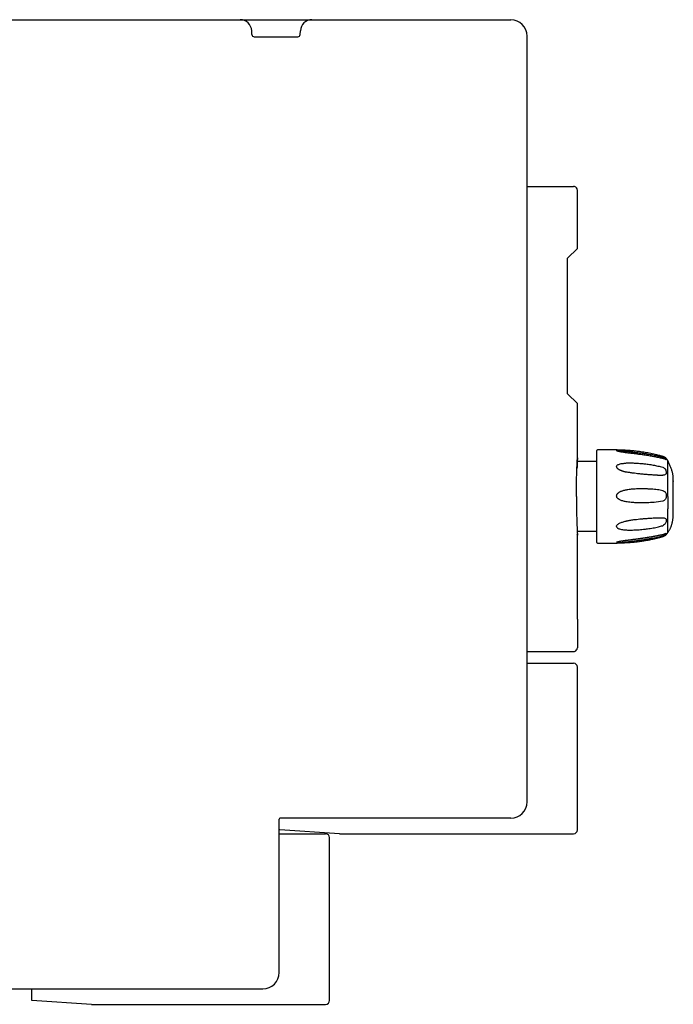
# Model space of a CAD drawing. Extents: x -557 to 495, y -371 to 305.
# Drawn here: x 281 to 365, y -117 to 10 of the extents above; entities that cross this region are included whole.
import ezdxf

# ---------------------------------------------------------------- set-up
doc = ezdxf.new("R2010")
doc.units = 0
doc.header["$LTSCALE"] = 0.909449
doc.header["$MEASUREMENT"] = 0
doc.layers.get('0').update_dxf_attribs({"linetype": 'CONTINUOUS'})

msp = doc.modelspace()

# ---------------------------------------------------------------- linework, layer by layer
at = {"linetype": 'Continuous'}
for p, q in [((213.85, 9.73), (344.15, 9.73)), ((310.74, 7.82), (310.71, 8.31)), ((316.97, 7.82), (316.99, 8.31)), ((346.25, -91.17), (346.25, 7.63)), ((311.04, 7.53), (316.67, 7.53)), ((346.25, -11.77), (352.25, -11.77)), ((352.75, -19.76), (352.75, -12.27)), ((351.49, -21.02), (352.75, -19.76)), ((351.49, -38.51), (351.49, -21.02)), ((352.75, -39.78), (351.49, -38.51)), ((352.75, -46.77), (352.75, -39.78)), ((355.2, -45.94), (355.2, -57.59)), ((355.2, -47.27), (352.73, -47.27)), ((364.41, -47.11), (364.41, -47.11)), ((363.09, -49.02), (363.22, -49.02)), ((365.13, -49.75), (365.13, -49.79)), ((365.13, -49.75), (365.13, -49.75)), ((365.13, -50.09), (365.13, -50.08)), ((363.21, -54.51), (363.22, -54.51)), ((363.22, -54.51), (363.76, -54.51)), ((355.2, -56.27), (352.73, -56.27)), ((352.75, -67.57), (352.75, -56.76)), ((363.4, -57.04), (363.81, -56.92)), ((363.81, -56.92), (363.81, -56.92)), ((355.4, -57.79), (355.4, -57.79)), ((352.75, -67.97), (352.75, -71.27)), ((346.25, -71.77), (352.25, -71.77)), ((346.25, -73.27), (352.25, -73.27)), ((352.75, -79.21), (352.75, -73.77)), ((352.75, -94.77), (352.75, -86.32)), ((314.25, -113.17), (314.25, -93.37)), ((344.15, -93.27), (314.35, -93.27)), ((322.05, -95.27), (314.35, -94.77)), ((314.25, -95.27), (320.25, -95.27)), ((320.75, -101.87), (320.75, -95.77)), ((322.05, -95.27), (352.25, -95.27)), ((320.75, -116.77), (320.75, -107.66)), ((213.85, -115.27), (312.15, -115.27)), ((282.35, -116.77), (282.35, -115.27)), ((290.05, -117.27), (282.35, -116.77)), ((290.05, -117.27), (320.25, -117.27))]:
    msp.add_line(p, q, dxfattribs=at)
for p, q in [((363.81, -46.61), (363.81, -46.61)), ((364.21, -47.03), (364.21, -47.03)), ((364.1, -54.59), (364.19, -54.7)), ((364.21, -56.5), (364.21, -56.5)), ((352.75, -67.57), (352.75, -67.97)), ((352.75, -86.32), (352.75, -79.21)), ((314.35, -94.77), (314.25, -94.76)), ((320.75, -107.66), (320.75, -101.87))]:
    msp.add_line(p, q)
for centre, radius, start, end in [((309.21, 8.23), 1.5, 3, 90), ((318.49, 8.23), 1.5, 90, 177), ((344.15, 7.63), 2.1, 0, 90), ((311.04, 7.83), 0.3, 183, 270), ((316.67, 7.83), 0.3, 270, 357), ((363.52, -47.57), 1, 27.1571, 73.0261), ((352.25, -73.77), 0.5, 0, 90), ((344.15, -91.17), 2.1, 270, 0), ((314.35, -93.37), 0.1, 90, 180), ((352.25, -94.77), 0.5, 270, 0), ((320.25, -95.77), 0.5, 0, 90), ((312.15, -113.17), 2.1, 270, 0), ((320.25, -116.77), 0.5, 270, 0)]:
    msp.add_arc(centre, radius, start, end, dxfattribs=at)
for points, knots in [([(352.75, -12.26), (352.75, -12.2), (352.72, -12.05), (352.58, -11.86), (352.4, -11.78), (352.29, -11.77), (352.25, -11.77)], [0, 0, 0, 0, 0.1959019, 0.4374354, 0.6790702, 0.7773225, 0.7773225, 0.7773225, 0.7773225]), ([(352.62, -51.77), (352.62, -51.34), (352.63, -50.51), (352.65, -49.32), (352.68, -48.33), (352.72, -47.49), (352.73, -47.13), (352.76, -46.67), (352.73, -47.12), (352.72, -47.46), (352.7, -47.91), (352.69, -48.16)], [0, 0, 0, 0, 1.291908, 2.495726, 3.530361, 4.330243, 4.833986, 5.002359, 5.17388, 5.665747, 6.394998, 6.394998, 6.394998, 6.394998]), ([(352.75, -46.77), (352.76, -46.71), (352.73, -47.2), (352.72, -47.41), (352.7, -47.91), (352.69, -48.16)], [0, 0, 0, 0, 0.171519, 0.663386, 1.392637, 1.392637, 1.392637, 1.392637]), ([(355.41, -45.74), (355.38, -45.74), (355.31, -45.75), (355.23, -45.83), (355.2, -45.9), (355.2, -45.94)], [0, 0, 0, 0, 0.088021, 0.2037873, 0.3198695, 0.3198695, 0.3198695, 0.3198695]), ([(357.53, -45.76), (357.42, -45.75), (357.19, -45.75), (356.85, -45.74), (356.53, -45.73), (356.22, -45.74), (355.93, -45.76), (355.66, -45.76), (355.49, -45.75), (355.41, -45.74)], [0, 0, 0, 0, 0.353523, 0.69107, 1.011983, 1.319153, 1.612443, 1.883702, 2.121939, 2.121939, 2.121939, 2.121939]), ([(357.82, -45.87), (357.82, -45.85), (357.9, -45.84), (358, -45.85), (358.11, -45.85), (358.17, -45.85)], [0, 0, 0, 0, 0.0521274, 0.1781059, 0.350716, 0.350716, 0.350716, 0.350716]), ([(357.82, -45.87), (357.82, -45.87), (357.83, -45.88), (357.84, -45.89), (357.85, -45.9)], [0, 0, 0, 0, 0.01541265, 0.03636407, 0.03636407, 0.03636407, 0.03636407]), ([(358.29, -45.78), (358.16, -45.77), (358.02, -45.77), (357.87, -45.76), (357.86, -45.76)], [0, 0, 0, 0, 0.3901027, 0.4363922, 0.4363922, 0.4363922, 0.4363922]), ([(358.46, -46.04), (358.42, -46.03), (358.34, -46.02), (358.22, -45.99), (358.11, -45.97), (358.01, -45.95), (357.94, -45.93), (357.89, -45.91), (357.86, -45.91), (357.86, -45.9)], [0, 0, 0, 0, 0.1314427, 0.2533823, 0.3650992, 0.4654775, 0.5491876, 0.5961345, 0.6243553, 0.6243553, 0.6243553, 0.6243553]), ([(359.66, -45.86), (359.63, -45.86), (359.46, -45.84), (359.14, -45.82), (358.71, -45.8), (358.43, -45.78), (358.29, -45.78)], [0, 0, 0, 0, 0.077115, 0.525369, 0.955219, 1.365317, 1.365317, 1.365317, 1.365317]), ([(359.06, -46.13), (359, -46.12), (358.9, -46.1), (358.75, -46.08), (358.6, -46.06), (358.51, -46.05), (358.46, -46.04)], [0, 0, 0, 0, 0.1621274, 0.3155838, 0.4612773, 0.5997761, 0.5997761, 0.5997761, 0.5997761]), ([(358.58, -45.88), (358.66, -45.89), (358.8, -45.91), (358.94, -45.92), (359.02, -45.92)], [0, 0, 0, 0, 0.2196227, 0.434936, 0.434936, 0.434936, 0.434936]), ([(359.02, -45.92), (359.09, -45.93), (359.24, -45.93), (359.47, -45.96), (359.72, -46), (360.01, -46.03), (360.21, -46.05), (360.33, -46.07)], [0, 0, 0, 0, 0.217048, 0.44448, 0.693707, 0.979229, 1.318396, 1.318396, 1.318396, 1.318396]), ([(363.05, -46.72), (362.96, -46.7), (362.76, -46.66), (362.45, -46.61), (362.14, -46.55), (361.82, -46.5), (361.51, -46.45), (361.23, -46.41), (360.96, -46.37), (360.7, -46.33), (360.46, -46.3), (360.22, -46.27), (360, -46.24), (359.79, -46.22), (359.6, -46.19), (359.41, -46.17), (359.23, -46.15), (359.11, -46.13), (359.06, -46.13)], [0, 0, 0, 0, 0.298409, 0.610744, 0.934752, 1.259955, 1.571431, 1.861113, 2.132872, 2.391146, 2.637656, 2.87213, 3.094239, 3.304532, 3.503943, 3.693202, 3.872615, 4.042977, 4.042977, 4.042977, 4.042977]), ([(363.28, -46.46), (363.19, -46.44), (362.83, -46.34), (362.24, -46.21), (361.49, -46.08), (360.81, -45.98), (360.2, -45.91), (359.83, -45.87), (359.66, -45.86), (359.66, -45.86)], [0, 0, 0, 0, 0.2873, 1.099808, 1.82882, 2.564313, 3.172868, 3.669353, 3.677372, 3.677372, 3.677372, 3.677372]), ([(360.33, -46.07), (360.46, -46.08), (360.77, -46.12), (361.26, -46.2), (361.85, -46.29), (362.47, -46.39), (362.9, -46.48), (363.1, -46.53)], [0, 0, 0, 0, 0.413279, 0.913318, 1.509104, 2.188389, 2.816981, 2.816981, 2.816981, 2.816981]), ([(363.59, -46.83), (363.5, -46.81), (363.33, -46.78), (363.15, -46.74), (363.05, -46.72)], [0, 0, 0, 0, 0.263937, 0.5460789, 0.5460789, 0.5460789, 0.5460789]), ([(364.16, -47), (364.13, -46.99), (364.06, -46.96), (364, -46.93), (363.96, -46.92)], [0, 0, 0, 0, 0.0985949, 0.2148774, 0.2148774, 0.2148774, 0.2148774]), ([(357.78, -47.91), (357.79, -47.86), (357.82, -47.77), (357.95, -47.69), (358.1, -47.62), (358.29, -47.55), (358.49, -47.51), (358.7, -47.49), (358.9, -47.47), (359.11, -47.44), (359.32, -47.43), (359.54, -47.44), (359.8, -47.44), (360.09, -47.45), (360.43, -47.46), (360.85, -47.49), (361.34, -47.54), (361.91, -47.61), (362.52, -47.7), (363.14, -47.83), (363.55, -47.94), (363.76, -48)], [0, 0, 0, 0, 0.124514, 0.268421, 0.44651, 0.643956, 0.852107, 1.060985, 1.266203, 1.470832, 1.679766, 1.901844, 2.149132, 2.435141, 2.776348, 3.189033, 3.683306, 4.266478, 4.915004, 5.52319, 6.173037, 6.173037, 6.173037, 6.173037]), ([(357.78, -47.91), (357.78, -47.92), (357.79, -47.95), (357.81, -48), (357.83, -48.05), (357.87, -48.1), (357.9, -48.13), (357.92, -48.15)], [0, 0, 0, 0, 0.0419615, 0.0948556, 0.1536982, 0.2164735, 0.2810461, 0.2810461, 0.2810461, 0.2810461]), ([(358.02, -48.21), (358.03, -48.22), (358.06, -48.24), (358.1, -48.26), (358.14, -48.29), (358.17, -48.3), (358.2, -48.32), (358.24, -48.33), (358.27, -48.35), (358.31, -48.37), (358.34, -48.38), (358.39, -48.4), (358.44, -48.42), (358.47, -48.43), (358.49, -48.44)], [0, 0, 0, 0, 0.0525558, 0.0983569, 0.1393446, 0.1768622, 0.2125398, 0.2493241, 0.285748, 0.3243689, 0.3665824, 0.4135896, 0.4652872, 0.5209743, 0.5209743, 0.5209743, 0.5209743]), ([(363.76, -48), (363.83, -48.02), (363.96, -48.09), (364.1, -48.25), (364.19, -48.45), (364.21, -48.6), (364.22, -48.67)], [0, 0, 0, 0, 0.2181312, 0.4275902, 0.6441438, 0.8645457, 0.8645457, 0.8645457, 0.8645457]), ([(364.4, -51.69), (364.4, -51.32), (364.41, -50.61), (364.41, -49.57), (364.41, -48.65), (364.41, -47.91), (364.41, -47.5), (364.41, -47.33)], [0, 0, 0, 0, 1.093374, 2.152457, 3.111741, 3.863442, 4.35333, 4.35333, 4.35333, 4.35333]), ([(365.13, -49.55), (365.13, -49.5), (365.12, -49.4), (365.11, -49.24), (365.09, -49.07), (365.07, -48.9), (365.03, -48.71), (364.98, -48.53), (364.93, -48.33), (364.86, -48.14), (364.78, -47.94), (364.69, -47.74), (364.59, -47.54), (364.5, -47.33), (364.44, -47.19), (364.41, -47.12)], [0, 0, 0, 0, 0.147203, 0.3081, 0.478399, 0.657119, 0.844432, 1.038637, 1.238899, 1.445283, 1.659287, 1.879486, 2.104342, 2.332811, 2.563838, 2.563838, 2.563838, 2.563838]), ([(358.49, -48.44), (358.51, -48.45), (358.55, -48.46), (358.61, -48.48), (358.68, -48.5), (358.75, -48.53), (358.84, -48.55), (358.93, -48.57), (359, -48.59), (359.03, -48.6), (359.03, -48.6)], [0, 0, 0, 0, 0.0606494, 0.1278346, 0.2007096, 0.2790923, 0.3640933, 0.4579235, 0.5626816, 0.5705599, 0.5705599, 0.5705599, 0.5705599]), ([(362.96, -49.02), (362.9, -49.01), (362.78, -49.01), (362.6, -49), (362.41, -48.99), (362.21, -48.98), (361.99, -48.96), (361.75, -48.94), (361.49, -48.92), (361.22, -48.9), (360.94, -48.87), (360.64, -48.84), (360.3, -48.8), (359.92, -48.75), (359.5, -48.69), (359.22, -48.64), (359.08, -48.61)], [0, 0, 0, 0, 0.172884, 0.354559, 0.546466, 0.750367, 0.96921, 1.210398, 1.46899, 1.738025, 2.016749, 2.316244, 2.64962, 3.039358, 3.483416, 3.906155, 3.906155, 3.906155, 3.906155]), ([(363.22, -49.02), (363.26, -49.02), (363.43, -49.03), (363.61, -49.02), (363.76, -49.02)], [0, 0, 0, 0, 0.0983465, 0.5335006, 0.5335006, 0.5335006, 0.5335006]), ([(364.22, -48.67), (364.22, -48.73), (364.2, -48.83), (364.1, -48.96), (363.94, -49.01), (363.82, -49.02), (363.76, -49.02)], [0, 0, 0, 0, 0.163806, 0.304021, 0.4592615, 0.6560155, 0.6560155, 0.6560155, 0.6560155]), ([(363.76, -51.02), (363.65, -50.99), (363.42, -50.95), (363.07, -50.89), (362.68, -50.85), (362.24, -50.82), (361.77, -50.79), (361.29, -50.78), (360.82, -50.78), (360.41, -50.79), (360.04, -50.81), (359.71, -50.84), (359.42, -50.87), (359.16, -50.91), (358.92, -50.95), (358.73, -51.01), (358.55, -51.06), (358.39, -51.1), (358.26, -51.17), (358.15, -51.22), (358.05, -51.29), (357.97, -51.36), (357.9, -51.42), (357.84, -51.48), (357.8, -51.55), (357.78, -51.61), (357.78, -51.66), (357.77, -51.68)], [0, 0, 0, 0, 0.339265, 0.686482, 1.076925, 1.512595, 1.994004, 2.498117, 2.967249, 3.378979, 3.746, 4.074786, 4.36925, 4.631499, 4.86501, 5.07206, 5.2544, 5.414768, 5.559897, 5.689505, 5.805945, 5.910388, 6.002293, 6.087185, 6.163429, 6.232219, 6.293463, 6.293463, 6.293463, 6.293463]), ([(365.13, -50.09), (365.13, -50.05), (365.13, -49.98), (365.13, -49.88), (365.13, -49.78), (365.13, -49.71), (365.13, -49.63), (365.13, -49.58), (365.13, -49.55)], [0, 0, 0, 0, 0.106284, 0.219699, 0.3110445, 0.3829845, 0.4457445, 0.5340402, 0.5340402, 0.5340402, 0.5340402]), ([(365.13, -50.08), (365.13, -50.08), (365.13, -50.01), (365.13, -49.91), (365.13, -49.8), (365.13, -49.76), (365.13, -49.75)], [0, 0, 0, 0, 0.0109323, 0.2014238, 0.307248, 0.3305668, 0.3305668, 0.3305668, 0.3305668]), ([(365.13, -52.45), (365.13, -52.44), (365.13, -52.4), (365.13, -52.33), (365.13, -52.26), (365.13, -52.19), (365.13, -52.12), (365.13, -52.05), (365.13, -51.98), (365.13, -51.91), (365.13, -51.84), (365.13, -51.77), (365.13, -51.71), (365.13, -51.64), (365.13, -51.57), (365.13, -51.51), (365.13, -51.44), (365.13, -51.38), (365.13, -51.32), (365.13, -51.25), (365.13, -51.19), (365.13, -51.13), (365.13, -51.07), (365.13, -51.02), (365.13, -50.96), (365.13, -50.9), (365.13, -50.85), (365.13, -50.79), (365.13, -50.74), (365.13, -50.69), (365.13, -50.64), (365.13, -50.59), (365.13, -50.54), (365.13, -50.49), (365.13, -50.45), (365.13, -50.4), (365.13, -50.36), (365.13, -50.32), (365.13, -50.28), (365.13, -50.24), (365.13, -50.2), (365.13, -50.16), (365.13, -50.13), (365.13, -50.1), (365.13, -50.08), (365.13, -50.08)], [0, 0, 0, 0, 0.054857, 0.122804, 0.192258, 0.262259, 0.3326, 0.403075, 0.47347, 0.543539, 0.61308, 0.681932, 0.749975, 0.817132, 0.88337, 0.94867, 1.013027, 1.076446, 1.138934, 1.200508, 1.261194, 1.321021, 1.380014, 1.438197, 1.49559, 1.552216, 1.607955, 1.662549, 1.715962, 1.768165, 1.819131, 1.868835, 1.917254, 1.964367, 2.010153, 2.054592, 2.097668, 2.139362, 2.17966, 2.218549, 2.25602, 2.292062, 2.326663, 2.359812, 2.374839, 2.374839, 2.374839, 2.374839]), ([(365.13, -52.46), (365.13, -52.36), (365.13, -52.2), (365.13, -51.98), (365.13, -51.79), (365.13, -51.6), (365.13, -51.34), (365.13, -51.02), (365.13, -50.67), (365.13, -50.36), (365.13, -50.17), (365.13, -50.09)], [0, 0, 0, 0, 0.304567, 0.480231, 0.666154, 0.858626, 1.054381, 1.442428, 1.805547, 2.126493, 2.371243, 2.371243, 2.371243, 2.371243]), ([(352.62, -51.77), (352.62, -52.2), (352.63, -53.02), (352.65, -54.22), (352.68, -55.18), (352.72, -56.09), (352.73, -56.33), (352.76, -56.82), (352.75, -56.77)], [0, 0, 0, 0, 1.291925, 2.495749, 3.530461, 4.330303, 4.833875, 5.002357, 5.002357, 5.002357, 5.002357]), ([(357.77, -51.68), (357.77, -51.69), (357.78, -51.7), (357.78, -51.73), (357.79, -51.75), (357.79, -51.76)], [0, 0, 0, 0, 0.02833412, 0.05737695, 0.08674624, 0.08674624, 0.08674624, 0.08674624]), ([(357.79, -51.76), (357.79, -51.78), (357.81, -51.8), (357.82, -51.84), (357.84, -51.86), (357.84, -51.87)], [0, 0, 0, 0, 0.0428981, 0.0821459, 0.1228663, 0.1228663, 0.1228663, 0.1228663]), ([(358, -52.05), (357.97, -52.04), (357.93, -52), (357.88, -51.94), (357.85, -51.9), (357.84, -51.87)], [0, 0, 0, 0, 0.0852436, 0.1646768, 0.2396891, 0.2396891, 0.2396891, 0.2396891]), ([(363.76, -52.36), (363.39, -52.44), (362.71, -52.53), (361.78, -52.58), (361.03, -52.59), (360.42, -52.58), (359.93, -52.55), (359.52, -52.51), (359.12, -52.46), (358.71, -52.38), (358.32, -52.25), (358.08, -52.13), (358, -52.05)], [0, 0, 0, 0, 1.134427, 2.048971, 2.78671, 3.383988, 3.871386, 4.274707, 4.612387, 5.076131, 5.516358, 5.859415, 5.859415, 5.859415, 5.859415]), ([(363.76, -51.02), (363.83, -51.04), (363.98, -51.09), (364.13, -51.25), (364.2, -51.46), (364.22, -51.6), (364.22, -51.68)], [0, 0, 0, 0, 0.2385606, 0.4482479, 0.6372123, 0.8750366, 0.8750366, 0.8750366, 0.8750366]), ([(364.22, -51.68), (364.23, -51.75), (364.21, -51.9), (364.13, -52.11), (363.97, -52.28), (363.83, -52.34), (363.76, -52.36)], [0, 0, 0, 0, 0.2242066, 0.4454406, 0.662899, 0.8932963, 0.8932963, 0.8932963, 0.8932963]), ([(364.41, -51.77), (364.41, -51.76), (364.41, -51.74), (364.41, -51.71), (364.4, -51.7), (364.4, -51.69)], [0, 0, 0, 0, 0.02770833, 0.0526804, 0.07935137, 0.07935137, 0.07935137, 0.07935137]), ([(364.41, -51.77), (364.41, -51.87), (364.41, -52.08), (364.41, -52.39), (364.41, -52.82), (364.41, -53.15), (364.41, -53.37)], [0, 0, 0, 0, 0.300615, 0.628698, 0.938705, 1.600907, 1.600907, 1.600907, 1.600907]), ([(365.13, -53), (365.13, -52.95), (365.13, -52.86), (365.13, -52.73), (365.13, -52.6), (365.13, -52.51), (365.13, -52.46)], [0, 0, 0, 0, 0.1383083, 0.2665365, 0.3946805, 0.5367739, 0.5367739, 0.5367739, 0.5367739]), ([(365.13, -53.51), (365.13, -53.44), (365.13, -53.27), (365.13, -53.1), (365.13, -53), (365.13, -53)], [0, 0, 0, 0, 0.2016037, 0.5071069, 0.5102476, 0.5102476, 0.5102476, 0.5102476]), ([(359.03, -54.93), (359.05, -54.93), (359.14, -54.91), (359.31, -54.87), (359.53, -54.83), (359.78, -54.79), (360.07, -54.75), (360.42, -54.71), (360.83, -54.66), (361.33, -54.62), (361.9, -54.57), (362.51, -54.53), (362.95, -54.51), (363.18, -54.51), (363.21, -54.51)], [0, 0, 0, 0, 0.06745, 0.279294, 0.50349, 0.752286, 1.039614, 1.382459, 1.797374, 2.294135, 2.880141, 3.523483, 4.121548, 4.203584, 4.203584, 4.203584, 4.203584]), ([(363.76, -54.51), (363.82, -54.52), (363.94, -54.52), (364.06, -54.56), (364.1, -54.59)], [0, 0, 0, 0, 0.2040203, 0.3597911, 0.3597911, 0.3597911, 0.3597911]), ([(364.41, -54.59), (364.41, -54.44), (364.41, -54.17), (364.41, -53.76), (364.41, -53.5), (364.41, -53.37)], [0, 0, 0, 0, 0.441482, 0.824023, 1.224012, 1.224012, 1.224012, 1.224012]), ([(364.41, -56.24), (364.41, -56.17), (364.41, -56.01), (364.41, -55.73), (364.42, -55.38), (364.42, -55), (364.41, -54.73), (364.41, -54.59)], [0, 0, 0, 0, 0.211432, 0.500848, 0.843241, 1.247979, 1.654285, 1.654285, 1.654285, 1.654285]), ([(364.57, -56.2), (364.6, -56.15), (364.65, -56.07), (364.72, -55.94), (364.78, -55.8), (364.84, -55.67), (364.89, -55.53), (364.93, -55.4), (364.97, -55.27), (365, -55.13), (365.03, -55), (365.05, -54.88), (365.07, -54.75), (365.08, -54.63), (365.1, -54.51), (365.11, -54.4), (365.11, -54.29), (365.12, -54.19), (365.12, -54.09), (365.13, -54), (365.13, -53.92), (365.13, -53.86), (365.13, -53.82), (365.13, -53.8), (365.13, -53.79), (365.13, -53.78), (365.13, -53.78)], [0, 0, 0, 0, 0.152018, 0.301525, 0.448903, 0.594453, 0.73818, 0.879239, 1.017647, 1.153316, 1.286047, 1.415556, 1.541562, 1.663942, 1.782452, 1.896752, 2.006532, 2.111381, 2.210496, 2.30336, 2.385884, 2.449187, 2.476856, 2.491045, 2.505878, 2.516522, 2.516522, 2.516522, 2.516522]), ([(365.13, -53.78), (365.13, -53.76), (365.13, -53.68), (365.13, -53.59), (365.13, -53.52), (365.13, -53.51)], [0, 0, 0, 0, 0.0664641, 0.2229973, 0.2728227, 0.2728227, 0.2728227, 0.2728227]), ([(357.78, -55.62), (357.79, -55.58), (357.82, -55.48), (357.9, -55.42), (357.94, -55.38)], [0, 0, 0, 0, 0.1327411, 0.2940468, 0.2940468, 0.2940468, 0.2940468]), ([(357.78, -55.62), (357.79, -55.66), (357.82, -55.74), (357.91, -55.84), (358.04, -55.9), (358.22, -55.96), (358.37, -55.99), (358.45, -56.01)], [0, 0, 0, 0, 0.1115662, 0.2478533, 0.3766216, 0.5537083, 0.8174189, 0.8174189, 0.8174189, 0.8174189]), ([(357.94, -55.38), (357.99, -55.34), (358.1, -55.26), (358.28, -55.17), (358.41, -55.12), (358.48, -55.09)], [0, 0, 0, 0, 0.192153, 0.4008321, 0.619563, 0.619563, 0.619563, 0.619563]), ([(358.45, -56.01), (358.53, -56.03), (358.69, -56.05), (358.94, -56.08), (359.22, -56.09), (359.52, -56.1), (359.86, -56.09), (360.21, -56.08), (360.55, -56.06), (360.9, -56.03), (361.31, -55.99), (361.86, -55.92), (362.52, -55.83), (362.99, -55.73), (363.22, -55.68)], [0, 0, 0, 0, 0.242253, 0.494597, 0.749998, 1.067762, 1.412806, 1.760485, 2.112821, 2.428217, 2.827874, 3.356629, 4.090131, 4.805228, 4.805228, 4.805228, 4.805228]), ([(358.48, -55.09), (358.55, -55.07), (358.69, -55.02), (358.87, -54.97), (358.99, -54.94), (359.03, -54.93)], [0, 0, 0, 0, 0.2183409, 0.4302138, 0.5712367, 0.5712367, 0.5712367, 0.5712367]), ([(364.22, -54.86), (364.23, -54.91), (364.21, -55.04), (364.13, -55.23), (363.98, -55.41), (363.84, -55.49), (363.76, -55.53)], [0, 0, 0, 0, 0.1723507, 0.3710471, 0.602151, 0.8641468, 0.8641468, 0.8641468, 0.8641468]), ([(358.86, -57.43), (358.87, -57.43), (358.91, -57.43), (358.96, -57.42), (359.01, -57.41), (359.06, -57.41), (359.12, -57.4), (359.17, -57.39), (359.23, -57.38), (359.29, -57.38), (359.35, -57.37), (359.41, -57.36), (359.47, -57.35), (359.54, -57.35), (359.6, -57.34), (359.67, -57.33), (359.74, -57.32), (359.81, -57.31), (359.89, -57.3), (359.96, -57.29), (360.04, -57.28), (360.12, -57.27), (360.2, -57.26), (360.28, -57.25), (360.37, -57.24), (360.46, -57.23), (360.55, -57.22), (360.64, -57.2), (360.73, -57.19), (360.83, -57.18), (360.93, -57.16), (361.04, -57.15), (361.14, -57.13), (361.25, -57.12), (361.37, -57.1), (361.48, -57.08), (361.61, -57.06), (361.73, -57.04), (361.86, -57.02), (361.99, -57), (362.13, -56.98), (362.27, -56.95), (362.42, -56.93), (362.57, -56.9), (362.73, -56.87), (362.89, -56.84), (363, -56.82), (363.06, -56.81)], [0, 0, 0, 0, 0.050471, 0.102104, 0.154907, 0.208896, 0.264127, 0.32063, 0.378423, 0.437529, 0.498011, 0.559947, 0.623387, 0.688366, 0.754966, 0.823247, 0.893267, 0.965076, 1.038727, 1.114303, 1.191888, 1.271555, 1.353364, 1.43737, 1.523675, 1.612351, 1.703479, 1.797149, 1.89347, 1.992545, 2.094482, 2.199401, 2.307433, 2.418707, 2.533375, 2.651598, 2.773545, 2.899398, 3.029341, 3.163639, 3.302581, 3.446396, 3.595353, 3.749849, 3.910277, 4.077022, 4.250703, 4.250703, 4.250703, 4.250703]), ([(359.55, -57.68), (359.66, -57.67), (359.9, -57.65), (360.26, -57.62), (360.66, -57.57), (361.09, -57.51), (361.54, -57.44), (362, -57.36), (362.47, -57.27), (362.86, -57.18), (363.16, -57.1), (363.32, -57.06), (363.39, -57.04), (363.4, -57.04)], [0, 0, 0, 0, 0.326432, 0.699902, 1.103916, 1.537129, 1.992775, 2.464134, 2.944249, 3.42345, 3.659381, 3.891024, 3.899971, 3.899971, 3.899971, 3.899971]), ([(360.18, -57.48), (360.31, -57.47), (360.58, -57.43), (361.01, -57.37), (361.47, -57.3), (361.95, -57.22), (362.48, -57.13), (362.86, -57.06), (363.06, -57.02)], [0, 0, 0, 0, 0.38743, 0.837746, 1.304301, 1.766647, 2.298834, 2.915358, 2.915358, 2.915358, 2.915358]), ([(363.06, -56.81), (363.12, -56.8), (363.24, -56.77), (363.42, -56.73), (363.61, -56.7), (363.74, -56.67), (363.8, -56.66)], [0, 0, 0, 0, 0.1812899, 0.3702852, 0.5674257, 0.752694, 0.752694, 0.752694, 0.752694]), ([(363.8, -56.66), (363.84, -56.65), (363.93, -56.62), (364.01, -56.59), (364.05, -56.57)], [0, 0, 0, 0, 0.1373146, 0.2678666, 0.2678666, 0.2678666, 0.2678666]), ([(364.18, -56.57), (364.16, -56.6), (364.09, -56.68), (364, -56.75), (363.95, -56.78)], [0, 0, 0, 0, 0.1335287, 0.315185, 0.315185, 0.315185, 0.315185]), ([(364.05, -56.57), (364.08, -56.56), (364.14, -56.54), (364.18, -56.51), (364.21, -56.5), (364.21, -56.5)], [0, 0, 0, 0, 0.004004292, 0.00672048, 0.006735844, 0.006735844, 0.006735844, 0.006735844]), ([(364.41, -56.42), (364.42, -56.41), (364.4, -56.34), (364.41, -56.29), (364.41, -56.24)], [0, 0, 0, 0, 0.0431594, 0.1745281, 0.1745281, 0.1745281, 0.1745281]), ([(355.2, -57.59), (355.2, -57.63), (355.23, -57.71), (355.31, -57.78), (355.38, -57.79), (355.4, -57.79)], [0, 0, 0, 0, 0.1164298, 0.2325482, 0.3105591, 0.3105591, 0.3105591, 0.3105591]), ([(355.4, -57.79), (355.91, -57.79), (356.71, -57.79), (357.52, -57.78), (357.82, -57.77)], [0, 0, 0, 0, 1.509153, 2.417227, 2.417227, 2.417227, 2.417227]), ([(357.82, -57.66), (357.82, -57.66), (357.83, -57.65), (357.85, -57.63), (357.86, -57.63), (357.86, -57.63)], [0, 0, 0, 0, 0.02637484, 0.045899, 0.05753704, 0.05753704, 0.05753704, 0.05753704]), ([(357.82, -57.66), (357.82, -57.67), (357.88, -57.68), (357.96, -57.69), (358.04, -57.69), (358.08, -57.68)], [0, 0, 0, 0, 0.0430458, 0.1388744, 0.2669834, 0.2669834, 0.2669834, 0.2669834]), ([(357.86, -57.63), (357.87, -57.63), (357.89, -57.61), (357.91, -57.61), (357.93, -57.6), (357.95, -57.6), (357.98, -57.59), (358, -57.59), (358.03, -57.58), (358.06, -57.57), (358.09, -57.56), (358.12, -57.56), (358.14, -57.55), (358.16, -57.55)], [0, 0, 0, 0, 0.0197358, 0.0475319, 0.0687448, 0.0932062, 0.1196323, 0.1472999, 0.1761133, 0.2059892, 0.236973, 0.269149, 0.3026127, 0.3026127, 0.3026127, 0.3026127]), ([(357.87, -57.77), (358.29, -57.75), (358.85, -57.73), (359.41, -57.69), (359.55, -57.68)], [0, 0, 0, 0, 1.268372, 1.690681, 1.690681, 1.690681, 1.690681]), ([(358.08, -57.68), (358.13, -57.68), (358.25, -57.68), (358.37, -57.68), (358.44, -57.68)], [0, 0, 0, 0, 0.1644895, 0.3614958, 0.3614958, 0.3614958, 0.3614958]), ([(358.16, -57.55), (358.17, -57.55), (358.19, -57.54), (358.22, -57.54), (358.26, -57.53), (358.3, -57.52), (358.34, -57.52), (358.37, -57.51), (358.41, -57.5), (358.45, -57.49), (358.49, -57.49), (358.52, -57.48), (358.54, -57.48)], [0, 0, 0, 0, 0.0346674, 0.0704341, 0.1071835, 0.1447971, 0.1832869, 0.2226296, 0.2627399, 0.3035006, 0.3449206, 0.3870897, 0.3870897, 0.3870897, 0.3870897]), ([(358.44, -57.68), (358.52, -57.68), (358.67, -57.66), (358.83, -57.64), (358.91, -57.63)], [0, 0, 0, 0, 0.2355876, 0.469898, 0.469898, 0.469898, 0.469898]), ([(358.54, -57.48), (358.55, -57.48), (358.58, -57.47), (358.62, -57.47), (358.67, -57.46), (358.71, -57.45), (358.76, -57.45), (358.81, -57.44), (358.84, -57.44), (358.86, -57.43)], [0, 0, 0, 0, 0.0430221, 0.0870077, 0.1320407, 0.1781081, 0.2252098, 0.2733947, 0.3227104, 0.3227104, 0.3227104, 0.3227104]), ([(358.91, -57.63), (359, -57.62), (359.19, -57.6), (359.51, -57.56), (359.84, -57.52), (360.07, -57.5), (360.18, -57.48)], [0, 0, 0, 0, 0.274542, 0.592968, 0.945772, 1.280398, 1.280398, 1.280398, 1.280398]), ([(352.25, -71.77), (352.29, -71.77), (352.4, -71.75), (352.58, -71.67), (352.72, -71.48), (352.75, -71.33), (352.75, -71.27)], [0, 0, 0, 0, 0.09823, 0.3398448, 0.5813584, 0.7771431, 0.7771431, 0.7771431, 0.7771431])]:
    msp.add_open_spline(points, degree=3, knots=knots, dxfattribs=at)
for points in [[(352.75, -46.77), (352.76, -46.71), (352.75, -46.88), (352.74, -46.93)], [(357.86, -45.76), (357.75, -45.76), (357.64, -45.76), (357.53, -45.76)], [(357.85, -45.9), (357.85, -45.9), (357.85, -45.9), (357.85, -45.9)], [(358.17, -45.85), (358.23, -45.85), (358.3, -45.85), (358.37, -45.86)], [(358.37, -45.86), (358.44, -45.86), (358.51, -45.87), (358.58, -45.88)], [(363.1, -46.53), (363.32, -46.58), (363.54, -46.63), (363.76, -46.68)], [(363.7, -46.58), (363.56, -46.54), (363.42, -46.5), (363.28, -46.46)], [(363.8, -46.87), (363.73, -46.86), (363.66, -46.85), (363.59, -46.83)], [(363.81, -46.61), (363.78, -46.6), (363.74, -46.59), (363.7, -46.58)], [(363.76, -46.68), (363.83, -46.7), (363.9, -46.72), (363.96, -46.76)], [(363.85, -46.89), (363.83, -46.88), (363.81, -46.88), (363.8, -46.87)], [(363.96, -46.92), (363.92, -46.91), (363.89, -46.9), (363.85, -46.89)], [(363.96, -46.76), (364.01, -46.79), (364.06, -46.82), (364.1, -46.87)], [(364.1, -46.87), (364.13, -46.9), (364.15, -46.93), (364.17, -46.97)], [(364.17, -46.97), (364.19, -46.98), (364.2, -47), (364.21, -47.03)], [(357.92, -48.15), (357.93, -48.16), (357.95, -48.17), (357.97, -48.18)], [(357.97, -48.18), (357.98, -48.2), (358, -48.2), (358.02, -48.21)], [(364.21, -47.03), (364.18, -47.02), (364.18, -47.01), (364.16, -47)], [(364.41, -47.33), (364.41, -47.26), (364.41, -47.05), (364.41, -47.12)], [(363.09, -49.02), (363.05, -49.02), (363, -49.02), (362.96, -49.02)], [(365.13, -49.79), (365.13, -49.8), (365.13, -49.81), (365.13, -49.82)], [(363.22, -55.68), (363.4, -55.63), (363.58, -55.58), (363.76, -55.53)], [(364.19, -54.7), (364.21, -54.73), (364.22, -54.78), (364.22, -54.82)], [(364.22, -54.82), (364.22, -54.83), (364.22, -54.85), (364.22, -54.86)], [(352.75, -56.77), (352.76, -56.82), (352.75, -56.65), (352.74, -56.6)], [(363.06, -57.02), (363.16, -56.99), (363.27, -56.97), (363.37, -56.94)], [(363.37, -56.94), (363.5, -56.91), (363.63, -56.88), (363.76, -56.85)], [(363.86, -56.82), (363.83, -56.83), (363.79, -56.84), (363.76, -56.85)], [(363.81, -56.92), (363.88, -56.9), (363.94, -56.87), (364, -56.84)], [(363.95, -56.78), (363.92, -56.79), (363.89, -56.81), (363.86, -56.82)], [(364, -56.84), (364.11, -56.78), (364.2, -56.7), (364.28, -56.61)], [(364.21, -56.5), (364.21, -56.53), (364.2, -56.55), (364.18, -56.57)], [(364.28, -56.61), (364.29, -56.6), (364.3, -56.59), (364.31, -56.57)], [(364.31, -56.57), (364.32, -56.56), (364.33, -56.55), (364.33, -56.54)], [(364.33, -56.54), (364.36, -56.5), (364.39, -56.46), (364.41, -56.42)], [(364.41, -56.42), (364.44, -56.39), (364.46, -56.36), (364.48, -56.32)], [(364.48, -56.32), (364.51, -56.28), (364.54, -56.24), (364.57, -56.2)], [(357.82, -57.77), (357.84, -57.77), (357.85, -57.77), (357.87, -57.77)]]:
    msp.add_open_spline(points, degree=3, dxfattribs=at)

doc.saveas('drawing.dxf')
